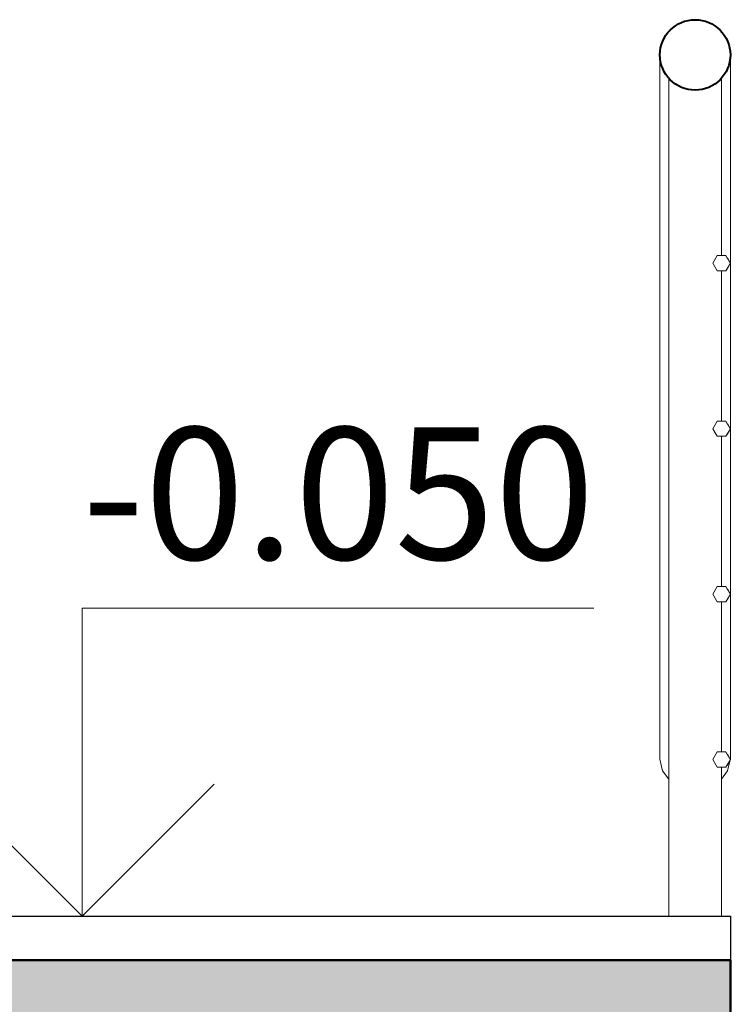
# Model space of a CAD drawing. Extents: x -707948 to 76861, y -210785 to 108925.
# Drawn here: x 43314 to 44122, y 20383 to 21502 of the extents above; entities that cross this region are included whole.
import ezdxf
from ezdxf.enums import TextEntityAlignment as Align

# ---------------------------------------------------------------- set-up
doc = ezdxf.new("R2010")
doc.units = 0
doc.header["$MEASUREMENT"] = 0
doc.linetypes.add('Wipeout_Contour', pattern=[1000, 0, -1000])
for name, color, linetype, lineweight in [('2D-чертеж - Общий_Ном_пера__4', 7, 'Continuous', 25), ('Интерьер - Лестница_Ном_пера__1', 7, 'Continuous', 50), ('Интерьер - Лестница_Ном_пера__13', 251, 'Continuous', 15), ('Интерьер - Мебель_Ном_пера__2', 7, 'Continuous', 40), ('Интерьер - Мебель_Ном_пера__4', 7, 'Continuous', 25), ('Интерьер - Мебель_Ном_пера__6', 7, 'Continuous', 15), ('Конструктивный - Комбинирован._Ном_пера__6', 7, 'Continuous', 15), ('Мебель и оборудование_Ном_пера__5', 7, 'Continuous', 18)]:
    doc.layers.add(name, color=color, linetype=linetype, lineweight=lineweight)
doc.layers.add('Конструктивный - Комбинирован.', color=7, linetype='Continuous')
doc.styles.add('СГЕНЕРИР_СТИЛЬ_2', font='txt')

# ---------------------------------------------------------------- blocks, each defined once
blk = doc.blocks.new('Отметка высоты 12_21')
at = {"layer": 'Мебель и оборудование_Ном_пера__5', "linetype": 'Continuous'}
for p, q in [((0, 0), (0, 350)), ((0, 350), (581.5, 350)), ((0, 0), (-150, 150)), ((0, 0), (150, 150)), ((0, 0), (-500, 0)), ((0, 0), (100, 0))]:
    blk.add_line(p, q, dxfattribs=at)
at = {"layer": 'Мебель и оборудование_Ном_пера__5', "linetype": 'Continuous', "style": 'СГЕНЕРИР_СТИЛЬ_2'}
blk.add_attdef('c1', text='', height=150, dxfattribs=at).set_placement((0, 358.6), align=Align.BOTTOM_LEFT)

msp = doc.modelspace()

# ---------------------------------------------------------------- hatches: boundary and pattern name
at = {"layer": 'Интерьер - Лестница_Ном_пера__13', "linetype": 'Continuous'}
msp.add_hatch(color=256, dxfattribs=at).paths.add_polyline_path([(44121.6, 20232.8), (44121.6, 20432.8), (42871.6, 20432.8), (42871.6, 20232.8)], flags=0)

# ---------------------------------------------------------------- linework, layer by layer
at = {"layer": 'Интерьер - Лестница_Ном_пера__1', "linetype": 'Continuous'}
for p in [(42871.6, 20432.8), (44121.6, 20232.8)]:
    msp.add_line(p, (44121.6, 20432.8), dxfattribs=at)
at = {"layer": 'Интерьер - Мебель_Ном_пера__2', "linetype": 'Continuous'}
msp.add_circle((44081.6, 21461.5), 40, dxfattribs=at)
at = {"layer": 'Интерьер - Мебель_Ном_пера__4', "linetype": 'Continuous'}
msp.add_line((44121.6, 20482.8), (44121.6, 20432.8), dxfattribs=at)

# ---------------------------------------------------------------- block references
at = {"layer": 'Мебель и оборудование_Ном_пера__5', "linetype": 'Continuous'}
msp.add_blockref('Отметка высоты 12_21', (43385.2, 20482.8), dxfattribs=at).add_auto_attribs({'c1': '-0.050'})

# ---------------------------------------------------------------- wipeouts: each hides what was drawn before it
at = {"linetype": 'Wipeout_Contour', "ltscale": 160366.243886}
msp.add_wipeout([(44111.6, 21278.8), (44111.6, 21233.5), (44116.6, 21233.5), (44118.5, 21230.1), (44118.5, 21288)], dxfattribs=at).dxf.layer = 'Конструктивный - Комбинирован.'
at = {"linetype": 'Wipeout_Contour', "ltscale": 160201.430747}
msp.add_wipeout([(44111.6, 21118.8), (44111.6, 21045.5), (44116.6, 21045.5), (44118.5, 21042.1), (44118.5, 21128)], dxfattribs=at).dxf.layer = 'Конструктивный - Комбинирован.'
at = {"linetype": 'Wipeout_Contour', "ltscale": 160041.358159}
msp.add_wipeout([(44118.5, 20968), (44111.6, 20958.8), (44111.6, 20857.5), (44116.6, 20857.5), (44118.5, 20854.1)], dxfattribs=at).dxf.layer = 'Конструктивный - Комбинирован.'
at = {"linetype": 'Wipeout_Contour', "ltscale": 127605.123822}
msp.add_wipeout([(44041.6, 20661.5), (44044.6, 20648), (44044.6, 20728), (44041.6, 20741.5)], dxfattribs=at).dxf.layer = 'Конструктивный - Комбинирован.'
at = {"linetype": 'Wipeout_Contour', "ltscale": 159858.132559}
msp.add_wipeout([(44111.6, 20718.8), (44111.6, 20669.5), (44116.6, 20669.5), (44118.5, 20666.1), (44118.5, 20728)], dxfattribs=at).dxf.layer = 'Конструктивный - Комбинирован.'
at = {"linetype": 'Wipeout_Contour', "ltscale": 159823.077718}
msp.add_wipeout([(44111.6, 20638.8), (44118.5, 20648), (44118.5, 20655.5), (44116.6, 20652.2), (44111.6, 20652.2)], dxfattribs=at).dxf.layer = 'Конструктивный - Комбинирован.'

# ---------------------------------------------------------------- next in the draw order: linework, layer by layer
at = {"layer": 'Конструктивный - Комбинирован._Ном_пера__6', "linetype": 'Continuous'}
msp.add_line((44111.6, 21233.5), (44111.6, 21435.1), dxfattribs=at)

# ---------------------------------------------------------------- next in the draw order: wipeouts: each hides what was drawn before it
at = {"linetype": 'Wipeout_Contour', "ltscale": 159883.515308}
msp.add_wipeout([(44121.6, 20741.5), (44118.5, 20728), (44118.5, 20666.1), (44121.4, 20661), (44121.6, 20661.5)], dxfattribs=at).dxf.layer = 'Конструктивный - Комбинирован.'
at = {"linetype": 'Wipeout_Contour', "ltscale": 159517.766902}
msp.add_wipeout([(44044.6, 20648), (44051.6, 20638.8), (44051.6, 20646.7), (44051.6, 20718.8), (44044.6, 20728)], dxfattribs=at).dxf.layer = 'Конструктивный - Комбинирован.'
at = {"linetype": 'Wipeout_Contour', "ltscale": 159726.811323}
msp.add_wipeout([(44101.6, 20482.8), (44111.6, 20482.8), (44111.6, 20652.2), (44106.6, 20652.2), (44101.6, 20660.8)], dxfattribs=at).dxf.layer = 'Конструктивный - Комбинирован.'

# ---------------------------------------------------------------- next in the draw order: linework, layer by layer
at = {"layer": '2D-чертеж - Общий_Ном_пера__4', "linetype": 'Continuous'}
msp.add_line((42871.6, 20482.8), (44121.6, 20482.8), dxfattribs=at)
at = {"layer": 'Конструктивный - Комбинирован._Ном_пера__6', "linetype": 'Continuous'}
for p, q in [((44041.6, 20661.5), (44044.6, 20648)), ((44111.6, 20482.8), (44111.6, 20652.2)), ((44044.6, 20648), (44051.6, 20638.8))]:
    msp.add_line(p, q, dxfattribs=at)

# ---------------------------------------------------------------- next in the draw order: wipeouts: each hides what was drawn before it
at = {"linetype": 'Wipeout_Contour', "ltscale": 127660.779826}
msp.add_wipeout([(44041.6, 20741.5), (44044.6, 20728), (44044.6, 20808), (44041.6, 20821.5)], dxfattribs=at).dxf.layer = 'Конструктивный - Комбинирован.'
at = {"linetype": 'Wipeout_Contour', "ltscale": 127936.236672}
msp.add_wipeout([(44118.5, 20808), (44111.6, 20798.8), (44111.6, 20718.8), (44118.5, 20728)], dxfattribs=at).dxf.layer = 'Конструктивный - Комбинирован.'
at = {"linetype": 'Wipeout_Contour', "ltscale": 95909.267862}
msp.add_wipeout([(44118.5, 20648), (44121.3, 20660.4), (44118.5, 20655.5)], dxfattribs=at).dxf.layer = 'Конструктивный - Комбинирован.'

# ---------------------------------------------------------------- next in the draw order: linework, layer by layer
at = {"layer": 'Интерьер - Мебель_Ном_пера__6', "linetype": 'Continuous'}
msp.add_line((44106.6, 20652.2), (44116.6, 20652.2), dxfattribs=at)
at = {"layer": 'Конструктивный - Комбинирован._Ном_пера__6', "linetype": 'Continuous'}
for p, q in [((44118.5, 20648), (44121.3, 20660.4)), ((44121.4, 20661), (44121.6, 20661.5)), ((44111.6, 20638.8), (44118.5, 20648))]:
    msp.add_line(p, q, dxfattribs=at)

# ---------------------------------------------------------------- next in the draw order: wipeouts: each hides what was drawn before it
at = {"linetype": 'Wipeout_Contour', "ltscale": 127963.853381}
msp.add_wipeout([(44118.5, 20728), (44121.6, 20741.5), (44121.6, 20821.5), (44118.5, 20808)], dxfattribs=at).dxf.layer = 'Конструктивный - Комбинирован.'
at = {"linetype": 'Wipeout_Contour', "ltscale": 127672.530176}
msp.add_wipeout([(44044.6, 20728), (44051.6, 20718.8), (44051.6, 20798.8), (44044.6, 20808)], dxfattribs=at).dxf.layer = 'Конструктивный - Комбинирован.'

# ---------------------------------------------------------------- next in the draw order: linework, layer by layer
at = {"layer": 'Конструктивный - Комбинирован._Ном_пера__6', "linetype": 'Continuous'}
for p, q in [((44041.6, 20661.5), (44041.6, 20741.5)), ((44121.6, 20661.5), (44121.6, 20741.5))]:
    msp.add_line(p, q, dxfattribs=at)

# ---------------------------------------------------------------- next in the draw order: wipeouts: each hides what was drawn before it
at = {"linetype": 'Wipeout_Contour', "ltscale": 127746.011905}
msp.add_wipeout([(44044.6, 20968), (44041.6, 20981.5), (44041.6, 20821.5), (44044.6, 20808)], dxfattribs=at).dxf.layer = 'Конструктивный - Комбинирован.'
at = {"linetype": 'Wipeout_Contour', "ltscale": 159976.576997}
msp.add_wipeout([(44116.6, 20840.2), (44111.6, 20840.2), (44111.6, 20798.8), (44118.5, 20808), (44118.5, 20843.5)], dxfattribs=at).dxf.layer = 'Конструктивный - Комбинирован.'

# ---------------------------------------------------------------- next in the draw order: wipeouts: each hides what was drawn before it
at = {"linetype": 'Wipeout_Contour', "ltscale": 128061.824826}
msp.add_wipeout([(44121.6, 20981.5), (44118.5, 20968), (44118.5, 20854.1), (44121.6, 20848.8)], dxfattribs=at).dxf.layer = 'Конструктивный - Комбинирован.'
at = {"linetype": 'Wipeout_Contour', "ltscale": 127757.583957}
msp.add_wipeout([(44044.6, 20968), (44044.6, 20808), (44051.6, 20798.8), (44051.6, 20958.8)], dxfattribs=at).dxf.layer = 'Конструктивный - Комбинирован.'

# ---------------------------------------------------------------- next in the draw order: linework, layer by layer
at = {"layer": 'Конструктивный - Комбинирован._Ном_пера__6', "linetype": 'Continuous'}
msp.add_line((44041.6, 20741.5), (44041.6, 20821.5), dxfattribs=at)

# ---------------------------------------------------------------- next in the draw order: wipeouts: each hides what was drawn before it
at = {"linetype": 'Wipeout_Contour', "ltscale": 127861.981755}
msp.add_wipeout([(44041.6, 21141.5), (44041.6, 20981.5), (44044.6, 20968), (44044.6, 21128)], dxfattribs=at).dxf.layer = 'Конструктивный - Комбинирован.'
at = {"linetype": 'Wipeout_Contour', "ltscale": 160134.84915}
msp.add_wipeout([(44111.6, 20958.8), (44118.5, 20968), (44118.5, 21031.5), (44116.6, 21028.2), (44111.6, 21028.2)], dxfattribs=at).dxf.layer = 'Конструктивный - Комбинирован.'
at = {"linetype": 'Wipeout_Contour', "ltscale": 128002.930657}
msp.add_wipeout([(44118.5, 20843.5), (44118.5, 20808), (44121.6, 20821.5), (44121.6, 20848.8)], dxfattribs=at).dxf.layer = 'Конструктивный - Комбинирован.'

# ---------------------------------------------------------------- next in the draw order: linework, layer by layer
at = {"layer": 'Конструктивный - Комбинирован._Ном_пера__6', "linetype": 'Continuous'}
msp.add_line((44121.6, 20741.5), (44121.6, 20821.5), dxfattribs=at)

# ---------------------------------------------------------------- next in the draw order: wipeouts: each hides what was drawn before it
at = {"linetype": 'Wipeout_Contour', "ltscale": 128188.08165}
msp.add_wipeout([(44118.5, 21042.1), (44121.6, 21036.8), (44121.6, 21141.5), (44118.5, 21128)], dxfattribs=at).dxf.layer = 'Конструктивный - Комбинирован.'
at = {"linetype": 'Wipeout_Contour', "ltscale": 127873.316186}
msp.add_wipeout([(44044.6, 20968), (44051.6, 20958.8), (44051.6, 21118.8), (44044.6, 21128)], dxfattribs=at).dxf.layer = 'Конструктивный - Комбинирован.'
at = {"linetype": 'Wipeout_Contour', "ltscale": 192045.543945}
msp.add_wipeout([(44101.6, 20848.8), (44106.6, 20857.5), (44111.6, 20857.5), (44111.6, 21028.2), (44106.6, 21028.2), (44101.6, 21036.8)], dxfattribs=at).dxf.layer = 'Конструктивный - Комбинирован.'

# ---------------------------------------------------------------- next in the draw order: linework, layer by layer
at = {"layer": 'Интерьер - Мебель_Ном_пера__6', "linetype": 'Continuous'}
msp.add_line((44106.6, 20857.5), (44116.6, 20857.5), dxfattribs=at)
at = {"layer": 'Конструктивный - Комбинирован._Ном_пера__6', "linetype": 'Continuous'}
for p, q in [((44111.6, 20857.5), (44111.6, 21028.2)), ((44041.6, 20821.5), (44041.6, 20981.5))]:
    msp.add_line(p, q, dxfattribs=at)

# ---------------------------------------------------------------- next in the draw order: wipeouts: each hides what was drawn before it
at = {"linetype": 'Wipeout_Contour', "ltscale": 127981.047016}
msp.add_wipeout([(44041.6, 21141.5), (44044.6, 21128), (44044.6, 21288), (44041.6, 21301.5)], dxfattribs=at).dxf.layer = 'Конструктивный - Комбинирован.'
at = {"linetype": 'Wipeout_Contour', "ltscale": 160297.87015}
msp.add_wipeout([(44111.6, 21118.8), (44118.5, 21128), (44118.5, 21219.5), (44116.6, 21216.2), (44111.6, 21216.2)], dxfattribs=at).dxf.layer = 'Конструктивный - Комбинирован.'
at = {"linetype": 'Wipeout_Contour', "ltscale": 128127.570371}
msp.add_wipeout([(44121.6, 21036.8), (44118.5, 21031.5), (44118.5, 20968), (44121.6, 20981.5)], dxfattribs=at).dxf.layer = 'Конструктивный - Комбинирован.'
at = {"linetype": 'Wipeout_Contour', "ltscale": 191845.843256}
msp.add_wipeout([(44101.6, 20660.8), (44106.6, 20669.5), (44111.6, 20669.5), (44111.6, 20840.2), (44106.6, 20840.2), (44101.6, 20848.8)], dxfattribs=at).dxf.layer = 'Конструктивный - Комбинирован.'

# ---------------------------------------------------------------- next in the draw order: linework, layer by layer
at = {"layer": 'Интерьер - Мебель_Ном_пера__6', "linetype": 'Continuous'}
for p, q in [((44106.6, 21028.2), (44116.6, 21028.2)), ((44101.6, 20848.8), (44106.6, 20857.5)), ((44121.6, 20848.8), (44116.6, 20857.5)), ((44106.6, 20840.2), (44101.6, 20848.8)), ((44116.6, 20840.2), (44121.6, 20848.8)), ((44106.6, 20840.2), (44116.6, 20840.2)), ((44101.6, 20660.8), (44106.6, 20669.5)), ((44106.6, 20669.5), (44116.6, 20669.5)), ((44121.6, 20660.8), (44116.6, 20669.5)), ((44106.6, 20652.2), (44101.6, 20660.8)), ((44116.6, 20652.2), (44121.6, 20660.8))]:
    msp.add_line(p, q, dxfattribs=at)
at = {"layer": 'Конструктивный - Комбинирован._Ном_пера__6', "linetype": 'Continuous'}
for p, q in [((44041.6, 21301.5), (44041.6, 21461.5)), ((44121.6, 20821.5), (44121.6, 20981.5)), ((44111.6, 20669.5), (44111.6, 20840.2))]:
    msp.add_line(p, q, dxfattribs=at)

# ---------------------------------------------------------------- next in the draw order: wipeouts: each hides what was drawn before it
at = {"linetype": 'Wipeout_Contour', "ltscale": 128318.010871}
msp.add_wipeout([(44121.6, 21301.5), (44118.5, 21288), (44118.5, 21230.1), (44121.6, 21224.8)], dxfattribs=at).dxf.layer = 'Конструктивный - Комбинирован.'
at = {"linetype": 'Wipeout_Contour', "ltscale": 127992.143985}
msp.add_wipeout([(44044.6, 21128), (44051.6, 21118.8), (44051.6, 21278.8), (44044.6, 21288)], dxfattribs=at).dxf.layer = 'Конструктивный - Комбинирован.'
at = {"linetype": 'Wipeout_Contour', "ltscale": 192251.655587}
msp.add_wipeout([(44101.6, 21224.8), (44101.6, 21036.8), (44106.6, 21045.5), (44111.6, 21045.5), (44111.6, 21216.2), (44106.6, 21216.2)], dxfattribs=at).dxf.layer = 'Конструктивный - Комбинирован.'

# ---------------------------------------------------------------- next in the draw order: linework, layer by layer
at = {"layer": 'Интерьер - Мебель_Ном_пера__6', "linetype": 'Continuous'}
for p, q in [((44101.6, 21224.8), (44106.6, 21233.5)), ((44106.6, 21233.5), (44116.6, 21233.5)), ((44106.6, 21216.2), (44101.6, 21224.8)), ((44101.6, 21036.8), (44106.6, 21045.5)), ((44106.6, 21045.5), (44116.6, 21045.5)), ((44121.6, 21036.8), (44116.6, 21045.5)), ((44106.6, 21028.2), (44101.6, 21036.8)), ((44116.6, 21028.2), (44121.6, 21036.8))]:
    msp.add_line(p, q, dxfattribs=at)
at = {"layer": 'Конструктивный - Комбинирован._Ном_пера__6', "linetype": 'Continuous'}
for p, q in [((44121.6, 21301.5), (44121.6, 21461.5)), ((44051.6, 20482.8), (44051.6, 21435.1)), ((44041.6, 21141.5), (44041.6, 21301.5)), ((44111.6, 21045.5), (44111.6, 21216.2)), ((44041.6, 20981.5), (44041.6, 21141.5))]:
    msp.add_line(p, q, dxfattribs=at)

# ---------------------------------------------------------------- next in the draw order: wipeouts: each hides what was drawn before it
at = {"linetype": 'Wipeout_Contour', "ltscale": 128255.897375}
msp.add_wipeout([(44121.6, 21224.8), (44118.5, 21219.5), (44118.5, 21128), (44121.6, 21141.5)], dxfattribs=at).dxf.layer = 'Конструктивный - Комбинирован.'

# ---------------------------------------------------------------- next in the draw order: linework, layer by layer
at = {"layer": 'Интерьер - Мебель_Ном_пера__6', "linetype": 'Continuous'}
for p, q in [((44121.6, 21224.8), (44116.6, 21233.5)), ((44116.6, 21216.2), (44121.6, 21224.8)), ((44106.6, 21216.2), (44116.6, 21216.2))]:
    msp.add_line(p, q, dxfattribs=at)
at = {"layer": 'Конструктивный - Комбинирован._Ном_пера__6', "linetype": 'Continuous'}
for p, q in [((44121.6, 21141.5), (44121.6, 21301.5)), ((44121.6, 20981.5), (44121.6, 21141.5))]:
    msp.add_line(p, q, dxfattribs=at)

doc.saveas('drawing.dxf')
